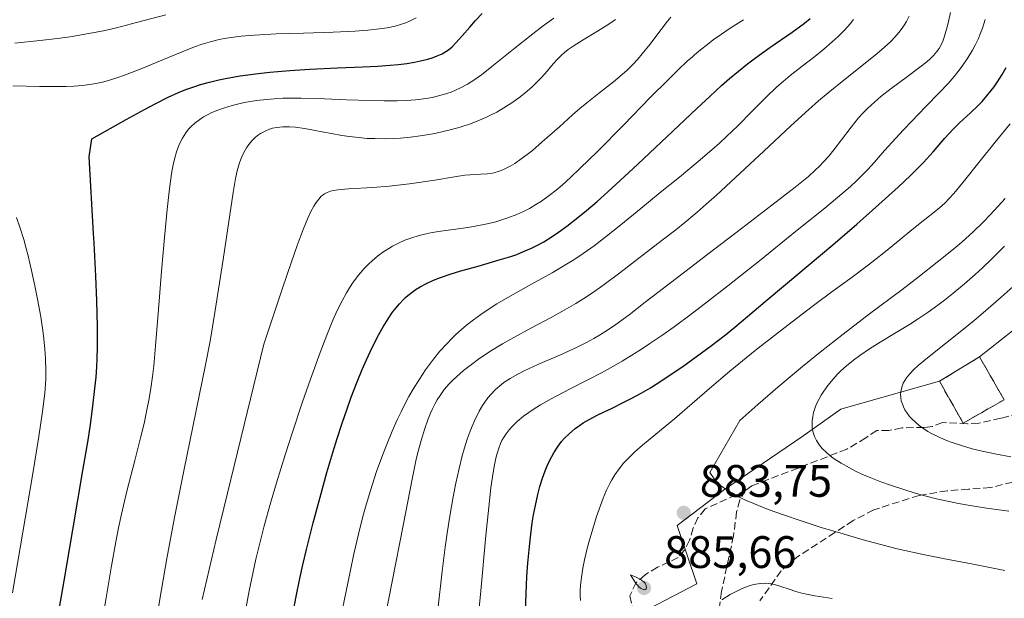
# Model space of a CAD drawing. Units: metres. Extents: x 638657 to 642125, y 4704354 to 4706734.
# Drawn here: x 639747 to 639964, y 4706221 to 4706348 of the extents above; entities that cross this region are included whole.
import ezdxf

# ---------------------------------------------------------------- set-up
doc = ezdxf.new("R2010")
doc.units = ezdxf.units.M
doc.header["$MEASUREMENT"] = 0
doc.linetypes.add('DGN Style 3', pattern=[2.307223458686699, 1.648016756204785, -0.6592067024819142])
for name, color, linetype, lineweight in [('Arbolado forestal CxS', 92, 'Continuous', 0), ('Cementerio Cxs', 135, 'Continuous', 0), ('Curva de nivel maestra', 30, 'Continuous', 30), ('Curva de nivel normal', 30, 'Continuous', 0), ('Matorral CxS', 135, 'Continuous', 0), ('Muro lineal', 1, 'DGN Style 3', 13), ('Núcleo urbano CxS', 7, 'Continuous', 0), ('Punto de cota en terreno', 7, 'Continuous', 0), ('Rótulo de punto de cota en terreno', 7, 'Continuous', 0), ('Senda', 7, 'DGN Style 3', 0)]:
    doc.layers.add(name, color=color, linetype=linetype, lineweight=lineweight)
doc.styles.add('Style-Arial', font='txt')

# ---------------------------------------------------------------- blocks, each defined once
blk = doc.blocks.new('*U4')
at = {"layer": 'Arbolado forestal CxS', "color": 92, "linetype": 'Continuous', "lineweight": 0}
blk.add_polyline3d([(639978.2583999997, 4706289.127599999, 897.8516999999993), (639958.9200999998, 4706273.890100001, 897.3236000000034), (639950.0500999996, 4706268.520099999, 896.5893000000069), (639928.5409000004, 4706262.481000001, 891.6879000000046), (639928.3059, 4706262.3773, 891.6533999999956), (639919.7666999997, 4706256.2783, 889.3457999999956), (639902.6875, 4706244.6897, 884.9756999999954), (639892.3183000004, 4706236.7599, 883.3659999999946), (639896.5878999997, 4706223.9507, 883.1349999999949), (639886.2178999997, 4706218.4619, 884.1956000000064), (639858.7703, 4706192.234300001, 875.2834000000003), (639847.4999000002, 4706179.410499999, 871.5672000000051), (639816.3960999995, 4706150.1217, 871.3831999999967), (639798.1010999996, 4706148.292099999, 854.2526000000071), (639765.1684999998, 4706129.986500001, 844.588499999998), (639732.2348999997, 4706108.0209, 838.7902999999933), (639701.1325000003, 4706098.8683, 827.2755000000034), (639679.1771000001, 4706087.8847, 825.5901000000014), (639664.5399000002, 4706080.562899999, 816.6701999999932), (639664.5396999996, 4706064.087900001, 812.3401000000014), (639664.5390999997, 4706029.307700001, 804.7906999999979), (639653.5617000004, 4706005.5109, 793.3377000000038), (639644.4130999995, 4705983.5441, 788.1992000000029), (639622.8925000001, 4705962.374299999, 769.3291999999929)], dxfattribs=at)
blk = doc.blocks.new('5PATER')
at = {"layer": 'Punto de cota en terreno', "linetype": 'Continuous', "lineweight": 0}
h = blk.add_hatch(color=51, dxfattribs=at)
edge = h.paths.add_edge_path()
edge.add_ellipse((0, 0), major_axis=(-0.1095731443231308, -0.1110710700762829), ratio=0.9994222409660322, start_angle=0, end_angle=360)

msp = doc.modelspace()

# ---------------------------------------------------------------- linework, layer by layer
at = {"layer": 'Arbolado forestal CxS', "color": 92, "linetype": 'Continuous', "lineweight": 0, "extrusion": (-0.06042917072657688, -0.03658451486927131, 0.9975018238565172), "elevation": -209953.852024356, "flags": 128}
msp.add_lwpolyline([(-3694521.228687217, 2977414.049816018), (-3694521.228687217, 2977403.65496169)], dxfattribs=at)
at = {"layer": 'Arbolado forestal CxS', "color": 92, "linetype": 'Continuous', "lineweight": 0}
for points in [[(640059.6977000004, 4706375.899499999, 926.3926000000066), (640057.4227, 4706373.7707, 925.3378999999987), (640031.4698999999, 4706340.142100001, 912.042300000001), (640010.3344999999, 4706318.6963, 902.7494000000006), (639992.2081000004, 4706304.943499999, 897.3938000000053), (639981.9826999997, 4706291.6547, 898.1901999999973), (639978.2583999997, 4706289.127599999, 897.8516999999993), (639958.9200999998, 4706273.890100001, 897.3236000000034)], [(639950.0500999996, 4706268.520099999, 896.5893000000069), (639928.5409000004, 4706262.481000001, 891.6879000000046), (639928.3059, 4706262.3773, 891.6533999999956), (639919.7666999997, 4706256.2783, 889.3457999999956), (639902.6875, 4706244.6897, 884.9756999999954), (639892.3183000004, 4706236.7599, 883.3659999999946), (639896.5878999997, 4706223.9507, 883.1349999999949), (639886.2178999997, 4706218.4619, 884.1956000000064)]]:
    msp.add_polyline3d(points, dxfattribs=at)
at = {"layer": 'Cementerio Cxs', "color": 135, "linetype": 'Continuous', "lineweight": 0, "extrusion": (-0.1242290377623653, -0.07081055151401716, 0.989723704864604), "elevation": -411862.5327836729, "flags": 128}
msp.add_lwpolyline([(-3771783.303792427, 2857008.936387606), (-3771783.303792427, 2856998.469439107)], dxfattribs=at)
at = {"layer": 'Cementerio Cxs', "color": 135, "linetype": 'Continuous', "lineweight": 0}
msp.add_polyline3d([(639955.3000999996, 4706259.3101, 900.5702000000019), (639950.0500999996, 4706268.520099999, 900.5002999999997), (639958.9200999998, 4706273.890100001, 901.9657000000008), (639964.3000999996, 4706264.440099999, 902.0669000000053)], dxfattribs=at)
msp.add_3dface([(639964.3000999996, 4706264.440099999, 902.0669000000053), (639955.3000999996, 4706259.3101, 900.5702000000019), (639950.0500999996, 4706268.520099999, 900.5002999999997), (639958.9200999998, 4706273.890100001, 901.9657000000008)], dxfattribs=at)
at = {"layer": 'Curva de nivel maestra', "color": 30, "linetype": 'Continuous', "lineweight": 30, "flags": 128}
for points, elevation in [([(639755.8700000001, 4706216.5801), (639757.2100000001, 4706224.5701), (639759.1200000001, 4706235.8101), (639761.3799999999, 4706248.890100001), (639762.4900000002, 4706255.550100001), (639763.0199999996, 4706259.020099999), (639763.5599999997, 4706263.030099999), (639764.0199999996, 4706266.920100001), (639764.2699999996, 4706269.450099999), (639764.4500000002, 4706271.720100001), (639764.54, 4706273.460100001), (639764.5899999999, 4706276.050100001), (639764.5599999997, 4706280.550100001), (639764.4000000004, 4706286.200099999), (639764.1799999997, 4706291.620100001), (639763.8200000003, 4706299.0101), (639763.7100000001, 4706301.0801), (639762.7400000002, 4706317.9301), (639763.3200000003, 4706321.9001), (639770.9000000004, 4706326.1801), (639774.9299999997, 4706328.380100001), (639777.4400000004, 4706329.700099999), (639780.1600000003, 4706331.050100001), (639782.4199999999, 4706332.090100001), (639784.0099999999, 4706332.7301), (639785.8200000003, 4706333.360099999), (639787.2800000003, 4706333.8301), (639789.2699999996, 4706334.380100001), (639791.3200000003, 4706334.890100001), (639793.1500000004, 4706335.270099999), (639796.0199999996, 4706335.7601), (639799.3799999999, 4706336.2301), (639802.54, 4706336.5801), (639806.9600000001, 4706336.960100001), (639811.3799999999, 4706337.2401), (639817.4800000006, 4706337.520099999), (639823.0099999999, 4706337.7301), (639826.29, 4706337.890100001), (639829.0700000003, 4706338.0801), (639830.8799999999, 4706338.2601), (639832.7199999997, 4706338.5001), (639834.4000000004, 4706338.770099999), (639835.7100000001, 4706339.030099999), (639837.3300000001, 4706339.440099999), (639838.5499999998, 4706339.8101), (639839.4199999999, 4706340.140100001), (639840.4900000002, 4706340.630100001), (639841.3099999997, 4706341.090100001), (639841.9199999999, 4706341.5101), (639842.7199999997, 4706342.1801), (639843.5599999997, 4706343.020099999), (639844.9400000004, 4706344.590100001), (639846.5800000001, 4706346.4901), (639847.8899999997, 4706347.950099999), (639849.3300000001, 4706349.470100001)], 825), ([(639807.75, 4706218.0601), (639808.3200000003, 4706221.140100001), (639809.1399999997, 4706225.120100001), (639809.7999999998, 4706228.100099999), (639810.5999999996, 4706231.440099999), (639812.0899999999, 4706237.3201), (639813.8200000003, 4706243.840100001), (639815.0999999996, 4706248.440099999), (639816.4100000003, 4706252.860099999), (639817.3700000001, 4706255.940099999), (639818.4600000001, 4706259.280099999), (639819.5499999998, 4706262.4301), (639820.4900000002, 4706265.020099999), (639821.8099999997, 4706268.4001), (639822.9199999999, 4706271.110099999), (639823.8399999999, 4706273.210100001), (639825.1900000004, 4706276.100099999), (639826.5499999998, 4706278.800100001), (639827.5, 4706280.520099999), (639828.5800000001, 4706282.270099999), (639829.5800000001, 4706283.7401), (639830.2699999996, 4706284.640100001), (639831.0899999999, 4706285.590100001), (639831.9000000004, 4706286.440099999), (639832.4199999999, 4706286.950099999), (639832.9699999997, 4706287.420100001), (639833.8700000001, 4706288.110099999), (639834.8099999997, 4706288.770099999), (639835.6799999997, 4706289.300100001), (639837.0499999998, 4706290.020099999), (639838.6299999999, 4706290.7501), (639840.1200000001, 4706291.340100001), (639842.2999999998, 4706292.0801), (639844.6299999999, 4706292.8101), (639848.4400000004, 4706293.890100001), (639853.0899999999, 4706295.220100001), (639855.6399999997, 4706296.0001), (639856.9600000001, 4706296.460100001), (639858.4600000001, 4706297.050100001), (639860.1900000004, 4706297.8101), (639861.4000000004, 4706298.4101), (639862.9000000004, 4706299.2501), (639864.7400000002, 4706300.370100001), (639866.1500000004, 4706301.3101), (639868.0099999999, 4706302.6801), (639870.4100000003, 4706304.550100001), (639872.2999999998, 4706306.100099999), (639874.6500000004, 4706308.120100001), (639877.8300000001, 4706310.960100001), (639883.6299999999, 4706316.3201), (639891.3300000001, 4706323.590100001), (639896.6299999999, 4706328.600099999), (639899.5300000003, 4706331.3101), (639902.0800000001, 4706333.610099999), (639903.8399999999, 4706335.1501), (639905.8099999997, 4706336.790100001), (639907.79, 4706338.370100001), (639909.5499999998, 4706339.710100001), (639912.6900000004, 4706341.9801), (639917.6100000005, 4706345.4101), (639920.3300000001, 4706347.360099999), (639921.5999999996, 4706348.370100001)], 850), ([(639858.8899999997, 4706218.110099999), (639859, 4706221.6801), (639859.2000000002, 4706225.550100001), (639859.4100000003, 4706228.4901), (639859.7300000006, 4706232.170100001), (639860.0300000003, 4706234.8301), (639860.3600000005, 4706237.340100001), (639860.6500000004, 4706239.100099999), (639861.04, 4706241.190099999), (639861.5899999999, 4706243.620100001), (639862.0300000003, 4706245.3301), (639862.6200000001, 4706247.1801), (639863.2000000002, 4706248.8101), (639863.6399999997, 4706249.870100001), (639864.2199999997, 4706251.110099999), (639865.1100000005, 4706252.7401), (639866.0700000003, 4706254.2401), (639866.8200000003, 4706255.2501), (639867.4900000002, 4706256.0101), (639868.54, 4706257.050100001), (639869.7800000003, 4706258.100099999), (639870.7400000002, 4706258.8101), (639871.5700000003, 4706259.350099999), (639872.8799999999, 4706260.100099999), (639874.8200000003, 4706261.100099999), (639877.9500000002, 4706262.610099999), (639880.5700000003, 4706263.880100001), (639882.3099999997, 4706264.780099999), (639884.3799999999, 4706265.9101), (639886.4000000004, 4706267.0801), (639887.6600000003, 4706267.860099999), (639893.5300000003, 4706271.7301), (639899.8499999996, 4706276.360099999), (639902.9000000004, 4706278.7301), (639904.9800000006, 4706280.420100001), (639907.7999999998, 4706282.780099999), (639911.6799999997, 4706286.100099999), (639916.1200000001, 4706289.8201), (639921.1699999999, 4706293.9801), (639926.5700000003, 4706298.530099999), (639931.8499999996, 4706303.130100001), (639936.7300000006, 4706307.460100001), (639940.9400000004, 4706311.2501), (639943.6799999997, 4706313.800100001), (639945.1699999999, 4706315.2501), (639946.54, 4706316.6801), (639948.6900000004, 4706319.0601), (639951.2800000003, 4706322.030099999), (639953.1100000005, 4706324.050100001), (639954.5199999996, 4706325.440099999), (639956.9199999999, 4706327.6501), (639958.5099999999, 4706329.170100001), (639959.4600000001, 4706330.140100001), (639960.5199999996, 4706331.340100001), (639961.4800000006, 4706332.5001), (639962.1100000005, 4706333.340100001), (639962.8899999997, 4706334.450099999), (639963.9000000004, 4706336.0701), (639964.79, 4706337.630100001)], 875)]:
    msp.add_lwpolyline(points, dxfattribs=dict(at, elevation=elevation))
at = {"layer": 'Curva de nivel normal', "color": 30, "linetype": 'Continuous', "lineweight": 0, "flags": 128}
for points, elevation in [([(639952.4800000006, 4706349.670100001), (639951.8799999999, 4706347.0701), (639951.4800000006, 4706345.540100001), (639951.0899999999, 4706344.2601), (639950.79, 4706343.4301), (639950.4100000003, 4706342.5701), (639949.9699999997, 4706341.770099999), (639949.5099999999, 4706341.120100001), (639948.75, 4706340.2301), (639948, 4706339.4801), (639947.2699999996, 4706338.850099999), (639945.7599999999, 4706337.6801), (639942.7100000001, 4706335.4301), (639939.4100000003, 4706332.970100001), (639937.1699999999, 4706331.220100001), (639935.7999999998, 4706330.0601), (639934.2300000006, 4706328.600099999), (639933.2000000002, 4706327.5601), (639932.2199999997, 4706326.4801), (639930.6200000001, 4706324.4901), (639928.4699999997, 4706321.6601), (639926.7699999996, 4706319.460100001), (639925.6699999999, 4706318.110099999), (639924.54, 4706316.8301), (639923.6799999997, 4706315.9301), (639922.6299999999, 4706314.920100001), (639921.1900000004, 4706313.630100001), (639918.2800000003, 4706311.2401), (639913.1600000003, 4706307.2501), (639906.4800000006, 4706302.130100001), (639899.0700000003, 4706296.5001), (639892.0599999997, 4706291.170100001), (639885.25, 4706285.920100001), (639881.6799999997, 4706283.170100001), (639878.7599999999, 4706281.020099999), (639876.9699999997, 4706279.800100001), (639875.2100000001, 4706278.700099999), (639873.9000000004, 4706277.920100001), (639872.3300000001, 4706277.0701), (639870.2800000003, 4706276.050100001), (639866.5499999998, 4706274.350099999), (639861.6100000005, 4706272.200099999), (639858.7199999997, 4706270.9001), (639857.1699999999, 4706270.110099999), (639855.5199999996, 4706269.1601), (639854.0899999999, 4706268.210100001), (639853.1900000004, 4706267.5001), (639852.2100000001, 4706266.620100001), (639851.2999999998, 4706265.690099999), (639850.5899999999, 4706264.850099999), (639849.4000000004, 4706263.190099999), (639848.6900000004, 4706261.960100001), (639847.6299999999, 4706259.840100001), (639847.0899999999, 4706258.630100001), (639846.6500000004, 4706257.5001), (639846.04, 4706255.7601), (639845.4400000004, 4706253.860099999), (639844.9400000004, 4706252.100099999), (639844.2400000002, 4706249.3201), (639843.5199999996, 4706246.090100001), (639842.9299999997, 4706243.0801), (639842.1799999997, 4706238.780099999), (639841.6100000005, 4706235.0801), (639841.1799999997, 4706232.0001), (639840.54, 4706226.6801), (639839.5800000001, 4706218.1601)], 865), ([(639745.9299999997, 4706333.540100001), (639751.79, 4706333.4001), (639755, 4706333.380100001), (639757.7000000002, 4706333.440099999), (639759.4500000002, 4706333.520099999), (639761.2300000006, 4706333.6601), (639762.8799999999, 4706333.860099999), (639764.2199999997, 4706334.0801), (639765.9699999997, 4706334.460100001), (639767.4299999997, 4706334.850099999), (639768.6100000005, 4706335.2301), (639770.75, 4706336.0001), (639774.6900000004, 4706337.550100001), (639779.1299999999, 4706339.370100001), (639783.2199999997, 4706341.050100001), (639785.9500000002, 4706342.120100001), (639787.6500000004, 4706342.720100001), (639789.6900000004, 4706343.340100001), (639791.0899999999, 4706343.700099999), (639792.4900000002, 4706343.9801), (639794.5300000003, 4706344.300100001), (639796.25, 4706344.5101), (639799.1399999997, 4706344.7301), (639803.9100000003, 4706344.9801), (639809.9800000006, 4706345.1801), (639816.5099999999, 4706345.390100001), (639821.29, 4706345.610099999), (639824.1399999997, 4706345.8201), (639826.6900000004, 4706346.100099999), (639828.4000000004, 4706346.360099999), (639830.1399999997, 4706346.7301), (639831.5899999999, 4706347.120100001), (639832.4800000006, 4706347.4301), (639833.4900000002, 4706347.860099999), (639834.75, 4706348.540100001)], 820), ([(639746.3700000001, 4706342.9301), (639751.9000000004, 4706343.520099999), (639755.75, 4706343.9901), (639758.5300000003, 4706344.380100001), (639762.2300000006, 4706344.9901), (639765.8700000001, 4706345.690099999), (639768.7400000002, 4706346.340100001), (639773.1600000003, 4706347.470100001), (639779.6200000001, 4706349.200099999)], 815), ([(639765.5999999996, 4706215.640100001), (639766.4800000006, 4706220.8201), (639767.6600000003, 4706227.870100001), (639768.6100000005, 4706233.1501), (639769.2199999997, 4706236.210100001), (639769.8700000001, 4706239.220100001), (639771.0800000001, 4706244.3301), (639772.79, 4706251.050100001), (639774.0899999999, 4706256.0801), (639774.8399999999, 4706259.1801), (639775.4800000006, 4706262.190099999), (639775.9000000004, 4706264.380100001), (639776.3200000003, 4706266.920100001), (639776.6799999997, 4706269.530099999), (639776.9600000001, 4706271.890100001), (639777.3600000005, 4706276.280099999), (639778, 4706284.3101), (639778.6799999997, 4706292.7501), (639779.3499999996, 4706300.170100001), (639779.9500000002, 4706306.300100001), (639780.3600000005, 4706310.280099999), (639780.6399999997, 4706312.5801), (639780.9600000001, 4706314.700099999), (639781.2300000006, 4706316.1601), (639781.5899999999, 4706317.690099999), (639781.9699999997, 4706319.0101), (639782.2599999999, 4706319.850099999), (639782.6699999999, 4706320.8101), (639783.3099999997, 4706322.0701), (639784.0499999998, 4706323.220100001), (639784.6399999997, 4706323.9901), (639785.1799999997, 4706324.5701), (639786.0499999998, 4706325.360099999), (639787.0999999996, 4706326.170100001), (639787.9299999997, 4706326.720100001), (639788.6399999997, 4706327.120100001), (639789.7699999996, 4706327.670100001), (639791.0899999999, 4706328.220100001), (639792.3399999999, 4706328.670100001), (639794.2800000003, 4706329.2301), (639796.3200000003, 4706329.7301), (639797.79, 4706330.0101), (639799.6200000001, 4706330.300100001), (639801.8600000005, 4706330.5801), (639803.5099999999, 4706330.720100001), (639805.4900000002, 4706330.8301), (639807.5300000003, 4706330.880100001), (639809.4100000003, 4706330.880100001), (639813.0099999999, 4706330.770099999), (639819.4600000001, 4706330.4901), (639824.6200000001, 4706330.300100001), (639827.7400000002, 4706330.2401), (639830.5999999996, 4706330.270099999), (639832.5499999998, 4706330.350099999), (639834.6200000001, 4706330.5001), (639836.4000000004, 4706330.690099999), (639837.4400000004, 4706330.840100001), (639838.2999999998, 4706331.0101), (639840.8200000003, 4706331.6501), (639842.5099999999, 4706332.190099999), (639844.54, 4706333.120100001), (639846.0700000003, 4706333.960100001), (639847.6799999997, 4706334.970100001), (639849.1500000004, 4706336.0001), (639851.8499999996, 4706338.100099999), (639856.5999999996, 4706341.950099999), (639860.4699999997, 4706345.020099999), (639862.79, 4706346.780099999), (639865.1299999999, 4706348.470100001)], 830), ([(639777.1200000001, 4706213.4801), (639778.6600000003, 4706222.670100001), (639779.8799999999, 4706229.5101), (639781.5700000003, 4706238.530099999), (639783.5999999996, 4706248.8301), (639786.3099999997, 4706262.110099999), (639788.3600000005, 4706272.130100001), (639789.3799999999, 4706277.3201), (639790.4600000001, 4706283.6801), (639792.2699999996, 4706295.3201), (639794.4400000004, 4706310.0701), (639794.9900000002, 4706313.1501), (639795.3799999999, 4706314.840100001), (639795.8099999997, 4706316.350099999), (639796.1699999999, 4706317.380100001), (639796.6299999999, 4706318.450099999), (639797.0899999999, 4706319.360099999), (639797.4299999997, 4706319.940099999), (639797.9000000004, 4706320.610099999), (639798.5999999996, 4706321.460100001), (639799.2999999998, 4706322.1601), (639799.8099999997, 4706322.590100001), (639800.5, 4706323.050100001), (639801.5099999999, 4706323.590100001), (639802.4800000006, 4706324.0001), (639803.1699999999, 4706324.210100001), (639804.0899999999, 4706324.380100001), (639805.4299999997, 4706324.520099999), (639806.8499999996, 4706324.540100001), (639808.1900000004, 4706324.440099999), (639810.1799999997, 4706324.170100001), (639812.1900000004, 4706323.8101), (639814.4100000003, 4706323.370100001), (639816.1600000003, 4706323.030099999), (639818.4100000003, 4706322.630100001), (639820.1100000005, 4706322.380100001), (639822.0599999997, 4706322.1501), (639823.9800000006, 4706322.0001), (639825.6500000004, 4706321.9301), (639827.9199999999, 4706321.920100001), (639829.8200000003, 4706321.970100001), (639831.3399999999, 4706322.0701), (639833.5300000003, 4706322.280099999), (639835.6799999997, 4706322.550100001), (639837.1399999997, 4706322.780099999), (639838.9199999999, 4706323.100099999), (639841.0300000003, 4706323.550100001), (639842.5800000001, 4706323.9301), (639844.4900000002, 4706324.4801), (639846.7599999999, 4706325.220100001), (639848.4000000004, 4706325.840100001), (639850.1399999997, 4706326.600099999), (639851.4800000006, 4706327.2301), (639852.5499999998, 4706327.790100001), (639854.0999999996, 4706328.6801), (639855.8499999996, 4706329.790100001), (639857.4299999997, 4706330.9101), (639858.7100000001, 4706331.9101), (639860.3099999997, 4706333.3201), (639861.54, 4706334.4901), (639862.4199999999, 4706335.4301), (639863.6200000001, 4706336.8101), (639864.9900000002, 4706338.420100001), (639865.9100000003, 4706339.440099999), (639866.79, 4706340.3201), (639867.4500000002, 4706340.9101), (639868.2699999996, 4706341.550100001), (639869.3899999997, 4706342.3201), (639871.5499999998, 4706343.6601), (639874.7100000001, 4706345.5701), (639877.2199999997, 4706347.170100001), (639878.7199999997, 4706348.190099999)], 835), ([(639787.6699999999, 4706220.4801), (639790.75, 4706233.6501), (639793.1900000004, 4706243.850099999), (639801.2400000002, 4706276.6501), (639805.2400000002, 4706288.7601), (639807.3200000003, 4706294.840100001), (639808.5700000003, 4706298.4001), (639809.8799999999, 4706301.9101), (639810.9100000003, 4706304.460100001), (639811.5599999997, 4706305.870100001), (639812.2300000006, 4706307.090100001), (639812.7199999997, 4706307.850099999), (639813.3200000003, 4706308.640100001), (639813.8899999997, 4706309.2601), (639814.29, 4706309.590100001), (639814.6200000001, 4706309.800100001), (639815.1600000003, 4706310.0601), (639815.9299999997, 4706310.340100001), (639816.5599999997, 4706310.5101), (639817.5099999999, 4706310.6801), (639819.9100000003, 4706310.880100001), (639825.25, 4706311.1801), (639828.8300000001, 4706311.460100001), (639833.3399999999, 4706312.0001), (639838.9000000004, 4706312.800100001), (639843.2400000002, 4706313.5101), (639845.5300000003, 4706313.860099999), (639846.5999999996, 4706313.9901), (639847.5599999997, 4706314.040100001), (639849.0099999999, 4706314.0801), (639850.5099999999, 4706314.1801), (639851.5700000003, 4706314.3301), (639852.6600000003, 4706314.610099999), (639853.4800000006, 4706314.9001), (639854.4699999997, 4706315.340100001), (639855.5099999999, 4706315.890100001), (639856.4900000002, 4706316.4801), (639857.9400000004, 4706317.470100001), (639859.25, 4706318.440099999), (639860.4100000003, 4706319.350099999), (639862.5700000003, 4706321.200099999), (639866.3499999996, 4706324.550100001), (639869.2300000006, 4706327.140100001), (639870.8499999996, 4706328.5601), (639872.4000000004, 4706329.840100001), (639874.9800000006, 4706331.880100001), (639878.2599999999, 4706334.440099999), (639880.1900000004, 4706336.040100001), (639881.25, 4706337.0101), (639882.4400000004, 4706338.190099999), (639883.6100000005, 4706339.4301), (639884.5999999996, 4706340.5801), (639886.2599999999, 4706342.670100001), (639888.75, 4706345.960100001), (639890.1600000003, 4706347.790100001), (639890.8899999997, 4706348.670100001)], 840), ([(639796.7300000006, 4706215.640100001), (639798, 4706222.4001), (639798.8399999999, 4706226.5801), (639799.4699999997, 4706229.380100001), (639800.3899999997, 4706233.1801), (639801.3099999997, 4706236.670100001), (639802.7100000001, 4706241.670100001), (639804.0499999998, 4706246.170100001), (639805.9500000002, 4706252.340100001), (639807.6100000005, 4706257.5001), (639809.7800000003, 4706264.0101), (639811.5099999999, 4706269.0101), (639813.6100000005, 4706274.8201), (639815.0999999996, 4706278.690099999), (639816.4500000002, 4706281.970100001), (639817.4000000004, 4706284.100099999), (639818.4600000001, 4706286.220100001), (639819.4199999999, 4706287.9901), (639820.0700000003, 4706289.0801), (639820.9100000003, 4706290.3201), (639822.0899999999, 4706291.890100001), (639823.3399999999, 4706293.340100001), (639824.2800000003, 4706294.3101), (639825.0700000003, 4706295.040100001), (639826.29, 4706296.040100001), (639827.6799999997, 4706297.0601), (639828.7300000006, 4706297.7501), (639829.5800000001, 4706298.2401), (639830.8799999999, 4706298.9101), (639832.3200000003, 4706299.550100001), (639833.6200000001, 4706300.030099999), (639835.4400000004, 4706300.590100001), (639837.0099999999, 4706300.9901), (639838.3200000003, 4706301.2501), (639840.7100000001, 4706301.630100001), (639844.6399999997, 4706302.1801), (639847.0599999997, 4706302.550100001), (639850.3899999997, 4706303.170100001), (639852.3399999999, 4706303.620100001), (639855, 4706304.470100001), (639856.9900000002, 4706305.2401), (639858.2800000003, 4706305.8301), (639859.7199999997, 4706306.5801), (639861.1299999999, 4706307.4001), (639862.3700000001, 4706308.200099999), (639864.0999999996, 4706309.440099999), (639865.6100000005, 4706310.620100001), (639866.9199999999, 4706311.720100001), (639868.8200000003, 4706313.4101), (639870.9500000002, 4706315.4001), (639874.7599999999, 4706319.130100001), (639880.5300000003, 4706324.9801), (639886.3600000005, 4706330.960100001), (639890.2699999996, 4706334.9101), (639892.5, 4706337.0801), (639894.5199999996, 4706338.960100001), (639895.6399999997, 4706339.970100001), (639896.0899999999, 4706340.360099999), (639897.4400000004, 4706341.4801), (639898.9500000002, 4706342.690099999), (639900.25, 4706343.670100001), (639902.0599999997, 4706344.970100001), (639903.9299999997, 4706346.220100001), (639906.9100000003, 4706348.120100001)], 845), ([(639817.2599999999, 4706212.050100001), (639820.2199999997, 4706226.540100001), (639821.0700000003, 4706230.5101), (639822.0800000001, 4706234.850099999), (639823.0599999997, 4706238.7401), (639823.7599999999, 4706241.3101), (639824.7100000001, 4706244.460100001), (639826.0800000001, 4706248.6601), (639827.4199999999, 4706252.380100001), (639828.3600000005, 4706254.8201), (639829.4900000002, 4706257.5001), (639830.6200000001, 4706260.040100001), (639831.4600000001, 4706261.780099999), (639832.4500000002, 4706263.7301), (639833.2000000002, 4706265.130100001), (639834.1500000004, 4706266.790100001), (639835.5, 4706268.9801), (639836.8399999999, 4706271.0001), (639837.7100000001, 4706272.220100001), (639838.5999999996, 4706273.380100001), (639840.0199999996, 4706275.110099999), (639841.5199999996, 4706276.780099999), (639842.6200000001, 4706277.920100001), (639843.5300000003, 4706278.800100001), (639844.7599999999, 4706279.920100001), (639845.8399999999, 4706280.8301), (639847.3899999997, 4706282.040100001), (639849, 4706283.210100001), (639850.4199999999, 4706284.1801), (639852.5700000003, 4706285.540100001), (639855.5300000003, 4706287.270099999), (639860.2000000002, 4706289.870100001), (639864.75, 4706292.420100001), (639867.54, 4706294.0601), (639869.7100000001, 4706295.420100001), (639871.54, 4706296.640100001), (639873.9800000006, 4706298.360099999), (639876.3600000005, 4706300.140100001), (639879.8799999999, 4706302.9301), (639884.2800000003, 4706306.5601), (639888.54, 4706310.050100001), (639892.7800000003, 4706313.4801), (639896.9400000004, 4706316.9101), (639899.9100000003, 4706319.440099999), (639901.5899999999, 4706320.9301), (639903.1600000003, 4706322.380100001), (639905.6299999999, 4706324.770099999), (639908.7999999998, 4706327.9801), (639911.8899999997, 4706331.100099999), (639914.1799999997, 4706333.280099999), (639915.6100000005, 4706334.550100001), (639917.1799999997, 4706335.8301), (639919.8099999997, 4706337.880100001), (639922.6200000001, 4706340.050100001), (639924.5700000003, 4706341.610099999), (639926.4600000001, 4706343.2301), (639927.7800000003, 4706344.440099999), (639929.1900000004, 4706345.870100001), (639930.3899999997, 4706347.220100001), (639931.1399999997, 4706348.1501)], 855), ([(639943.4000000004, 4706348.9101), (639942.7999999998, 4706347.710100001), (639942.3099999997, 4706346.880100001), (639941.8600000005, 4706346.2301), (639941.1299999999, 4706345.280099999), (639940.2199999997, 4706344.2501), (639939.3300000001, 4706343.3301), (639937.9500000002, 4706342.040100001), (639936.3399999999, 4706340.6601), (639933.3700000001, 4706338.2601), (639929.0099999999, 4706334.8201), (639925.5499999998, 4706332.020099999), (639923.4400000004, 4706330.2601), (639921.2599999999, 4706328.340100001), (639917.3200000003, 4706324.7401), (639911.3499999996, 4706319.1501), (639905.1699999999, 4706313.370100001), (639900.9800000006, 4706309.520099999), (639898.7100000001, 4706307.4901), (639896.6699999999, 4706305.720100001), (639893.9699999997, 4706303.470100001), (639891.9600000001, 4706301.870100001), (639889, 4706299.590100001), (639879.6600000003, 4706292.420100001), (639875.9299999997, 4706289.620100001), (639873.6500000004, 4706288.0101), (639871.7400000002, 4706286.7401), (639869.9900000002, 4706285.6501), (639867.4199999999, 4706284.1501), (639864.5099999999, 4706282.550100001), (639860.0499999998, 4706280.1801), (639856.3099999997, 4706278.170100001), (639853.8399999999, 4706276.770099999), (639851.04, 4706275.050100001), (639848.5499999998, 4706273.380100001), (639846.9500000002, 4706272.220100001), (639845.2400000002, 4706270.870100001), (639843.7199999997, 4706269.550100001), (639842.8300000001, 4706268.7301), (639842.0599999997, 4706267.9301), (639840.9900000002, 4706266.670100001), (639840.04, 4706265.370100001), (639839.4299999997, 4706264.4101), (639838.9800000006, 4706263.600099999), (639838.4199999999, 4706262.4801), (639837.9699999997, 4706261.470100001), (639837.3700000001, 4706259.9901), (639836.7000000002, 4706258.110099999), (639835.8499999996, 4706255.460100001), (639835.2699999996, 4706253.3301), (639834.8200000003, 4706251.370100001), (639833.9299999997, 4706246.9901), (639832, 4706237.130100001), (639829.4500000002, 4706224.0601), (639827.4800000006, 4706214.3201)], 860), ([(639848.0700000003, 4706212.590100001), (639849.0199999996, 4706222.380100001), (639850.1600000003, 4706234.550100001), (639850.7800000003, 4706240.8301), (639851.25, 4706245.020099999), (639851.5700000003, 4706247.470100001), (639851.9500000002, 4706249.7401), (639852.3300000001, 4706251.550100001), (639852.6200000001, 4706252.640100001), (639852.9900000002, 4706253.780099999), (639853.4000000004, 4706254.8101), (639853.6799999997, 4706255.440099999), (639854.0199999996, 4706256.040100001), (639854.5899999999, 4706256.940099999), (639855.25, 4706257.840100001), (639855.9199999999, 4706258.590100001), (639857.04, 4706259.670100001), (639858.4400000004, 4706260.8301), (639859.5800000001, 4706261.6601), (639860.5800000001, 4706262.3201), (639862.1900000004, 4706263.300100001), (639864.5599999997, 4706264.620100001), (639868.5899999999, 4706266.7401), (639872.7599999999, 4706268.890100001), (639875.5800000001, 4706270.390100001), (639878.25, 4706271.870100001), (639880.1600000003, 4706272.970100001), (639882.2999999998, 4706274.2601), (639884.4100000003, 4706275.590100001), (639886.2800000003, 4706276.8201), (639888.8799999999, 4706278.590100001), (639891.6200000001, 4706280.530099999), (639895.4000000004, 4706283.3201), (639898.5300000003, 4706285.690099999), (639903.4699999997, 4706289.540100001), (639910.7800000003, 4706295.350099999), (639918.3899999997, 4706301.470100001), (639924.7999999998, 4706306.6601), (639928.5899999999, 4706309.790100001), (639930.4500000002, 4706311.4101), (639931.7699999996, 4706312.630100001), (639932.8499999996, 4706313.6801), (639934.2699999996, 4706315.1601), (639935.7300000006, 4706316.7601), (639937.9900000002, 4706319.3201), (639940.4400000004, 4706322.0601), (639942.1399999997, 4706323.9001), (639943.9800000006, 4706325.8101), (639947.0099999999, 4706328.9001), (639950.0899999999, 4706332.0601), (639951.9699999997, 4706334.090100001), (639953.2800000003, 4706335.610099999), (639954.1200000001, 4706336.630100001), (639955.0899999999, 4706337.920100001), (639956.3200000003, 4706339.720100001), (639957.3300000001, 4706341.380100001), (639957.9400000004, 4706342.520099999), (639958.5700000003, 4706343.850099999), (639959.1299999999, 4706345.1601), (639959.5300000003, 4706346.270099999), (639960.1200000001, 4706348.1601)], 870), ([(639870.9900000002, 4706220.270099999), (639870.9299999997, 4706221.360099999), (639870.9400000004, 4706222.540100001), (639871, 4706223.630100001), (639871.1900000004, 4706225.340100001), (639871.4900000002, 4706227.3301), (639871.8600000005, 4706229.190099999), (639872.4400000004, 4706231.700099999), (639872.8700000001, 4706233.340100001), (639874.5, 4706238.7601), (639875.9800000006, 4706242.780099999), (639876.75, 4706244.5601), (639877.4299999997, 4706245.970100001), (639877.9199999999, 4706246.850099999), (639878.54, 4706247.880100001), (639879.4800000006, 4706249.220100001), (639880.4900000002, 4706250.4801), (639881.4699999997, 4706251.540100001), (639882.9699999997, 4706252.9901), (639884.6799999997, 4706254.4801), (639887.6100000005, 4706256.9001), (639891.6799999997, 4706260.2401), (639895.6100000005, 4706263.600099999), (639899.4299999997, 4706266.940099999), (639903.8799999999, 4706270.7501), (639909.4400000004, 4706275.270099999), (639915.6799999997, 4706280.1501), (639920.79, 4706284.040100001), (639922.6399999997, 4706285.4301), (639926.6799999997, 4706288.4001), (639930.8600000005, 4706291.460100001), (639934.4600000001, 4706294.1501), (639937.7800000003, 4706296.770099999), (639940.9400000004, 4706299.370100001), (639943.9600000001, 4706301.870100001), (639946.8099999997, 4706304.140100001), (639949.2599999999, 4706306.0601), (639950.5700000003, 4706307.1501), (639951.2999999998, 4706307.8301), (639952.1299999999, 4706308.670100001), (639953.2199999997, 4706309.880100001), (639955.29, 4706312.380100001), (639958.7199999997, 4706316.6601), (639962.6699999999, 4706321.520099999), (639965.6100000005, 4706325.170100001)], 880), ([(639964.4699999997, 4706226.870100001), (639957.1200000001, 4706228.300100001), (639951.2800000003, 4706229.440099999), (639946.8499999996, 4706230.3301), (639940.7800000003, 4706231.6501), (639933.29, 4706233.620100001), (639928.0899999999, 4706235.110099999), (639924.2300000006, 4706236.280099999), (639919.3799999999, 4706237.8301), (639915.9000000004, 4706239.0001), (639912.3600000005, 4706240.300100001), (639909.29, 4706241.520099999), (639907.3700000001, 4706242.370100001), (639906.0300000003, 4706243.030099999), (639904.3799999999, 4706243.920100001), (639903.2199999997, 4706244.610099999), (639902.5499999998, 4706245.0601), (639901.8499999996, 4706245.600099999), (639901.2100000001, 4706246.170100001), (639900.8099999997, 4706246.590100001), (639900.4500000002, 4706247.0101), (639899.4500000002, 4706248.440099999), (639906.1200000001, 4706259.9101), (639910.0700000003, 4706263.420100001), (639914.4800000006, 4706267.2301), (639919.8700000001, 4706271.7501), (639923.79, 4706274.9301), (639928.8700000001, 4706278.9101), (639934.6699999999, 4706283.350099999), (639941.7599999999, 4706288.6801), (639945.6900000004, 4706291.670100001), (639949.5899999999, 4706294.710100001), (639952.8099999997, 4706297.3201), (639954.9699999997, 4706299.170100001), (639957.4699999997, 4706301.420100001), (639959.6900000004, 4706303.540100001), (639961.25, 4706305.130100001), (639963, 4706307.030099999), (639964.5300000003, 4706308.770099999)], 885), ([(639745.8200000003, 4706221.920100001), (639750.2999999998, 4706248.190099999), (639751.6299999999, 4706256.390100001), (639752.4400000004, 4706261.870100001), (639752.9500000002, 4706265.860099999), (639753.1500000004, 4706267.890100001), (639753.2199999997, 4706269.0801), (639753.2199999997, 4706270.8101), (639753.1399999997, 4706273.520099999), (639753, 4706275.600099999), (639752.7699999996, 4706277.840100001), (639752.54, 4706279.690099999), (639752.0700000003, 4706282.6801), (639751.3700000001, 4706286.590100001), (639750.79, 4706289.540100001), (639750.0499999998, 4706292.920100001), (639749.2999999998, 4706296.100099999), (639748.8099999997, 4706298.0101), (639748.3200000003, 4706299.7601), (639747.5499999998, 4706302.2501), (639746.75, 4706304.550100001)], 820), ([(639965.3300000001, 4706239.9101), (639960.4100000003, 4706240.610099999), (639957.25, 4706241.110099999), (639954.2999999998, 4706241.630100001), (639952.2199999997, 4706242.030099999), (639949.7400000002, 4706242.590100001), (639946.8300000001, 4706243.3101), (639944.7400000002, 4706243.890100001), (639942.2100000001, 4706244.6501), (639939.2599999999, 4706245.620100001), (639937.1799999997, 4706246.360099999), (639934.9199999999, 4706247.2401), (639932.9500000002, 4706248.0801), (639931.6900000004, 4706248.6601), (639930.2300000006, 4706249.420100001), (639928.3899999997, 4706250.470100001), (639926.8899999997, 4706251.440099999), (639926, 4706252.110099999), (639925.0899999999, 4706252.890100001), (639924.3099999997, 4706253.670100001), (639923.8600000005, 4706254.1801), (639923.4800000006, 4706254.690099999), (639922.9699999997, 4706255.5101), (639922.5499999998, 4706256.380100001), (639922.3099999997, 4706257.020099999), (639922.1699999999, 4706257.540100001), (639922.0499999998, 4706258.270099999), (639922, 4706258.9001), (639922.0199999996, 4706259.8101), (639922.1399999997, 4706260.770099999), (639922.3399999999, 4706261.630100001), (639922.7000000002, 4706262.7501), (639923, 4706263.5101), (639923.4600000001, 4706264.470100001), (639924.0199999996, 4706265.460100001), (639924.5700000003, 4706266.3201), (639925.5, 4706267.610099999), (639926.6399999997, 4706269.0101), (639927.5499999998, 4706270.0101), (639928.3499999996, 4706270.8101), (639929.6100000005, 4706271.940099999), (639931.0999999996, 4706273.1601), (639932.5300000003, 4706274.210100001), (639934.6299999999, 4706275.620100001), (639936.9800000006, 4706277.090100001), (639940.5300000003, 4706279.220100001), (639943.4400000004, 4706280.9901), (639945.3700000001, 4706282.2401), (639947.6100000005, 4706283.7601), (639949.7100000001, 4706285.270099999), (639951.1500000004, 4706286.360099999), (639953, 4706287.8201), (639955.5599999997, 4706289.960100001), (639957.9400000004, 4706292.040100001), (639959.5599999997, 4706293.520099999), (639961.5800000001, 4706295.460100001), (639964.3799999999, 4706298.2501)], 890), ([(639965.7699999996, 4706251.860099999), (639962.6200000001, 4706252.450099999), (639959.5099999999, 4706253.120100001), (639957.3099999997, 4706253.670100001), (639954.9400000004, 4706254.350099999), (639952.9000000004, 4706255.020099999), (639951.6100000005, 4706255.5001), (639950.1299999999, 4706256.130100001), (639948.4600000001, 4706256.940099999), (639947.54, 4706257.450099999), (639946.5300000003, 4706258.090100001), (639945.5700000003, 4706258.780099999), (639944.8300000001, 4706259.4001), (639943.9800000006, 4706260.220100001), (639943.4800000006, 4706260.770099999), (639942.9400000004, 4706261.4801), (639942.4699999997, 4706262.220100001), (639942.1500000004, 4706262.850099999), (639941.8200000003, 4706263.6801), (639941.6600000003, 4706264.2301), (639941.5599999997, 4706264.9101), (639941.5099999999, 4706265.600099999), (639941.5599999997, 4706266.200099999), (639941.7000000002, 4706266.950099999), (639941.8499999996, 4706267.460100001), (639942.1100000005, 4706268.0801), (639942.4600000001, 4706268.720100001), (639942.8399999999, 4706269.280099999), (639943.5199999996, 4706270.120100001), (639944.4100000003, 4706271.0701), (639945.3499999996, 4706271.960100001), (639947.4299999997, 4706273.690099999), (639955.3499999996, 4706280.0001), (639957.7300000006, 4706281.9301), (639960.1799999997, 4706284.0001), (639963.6699999999, 4706287.020099999), (639966.3399999999, 4706289.4101)], 895), ([(639882.04, 4706225.9101), (639883.1299999999, 4706224.1601), (639883.7999999998, 4706223.3201), (639884.2000000002, 4706222.960100001), (639884.4699999997, 4706222.790100001), (639884.79, 4706222.6501), (639885.0199999996, 4706222.600099999), (639885.2599999999, 4706222.6501), (639885.4299999997, 4706222.800100001), (639885.5, 4706223.020099999), (639885.4800000006, 4706223.4101), (639885.3799999999, 4706223.770099999), (639885.2199999997, 4706224.030099999), (639884.9299999997, 4706224.350099999), (639884.5300000003, 4706224.6801), (639884.1200000001, 4706224.950099999), (639883.4199999999, 4706225.3201), (639882.04, 4706225.9101)], 885), ([(639926.4400000004, 4706220.6801), (639922.5999999996, 4706221.2601), (639920.75, 4706221.620100001), (639919.4600000001, 4706221.9301), (639918.4199999999, 4706222.2401), (639916.9299999997, 4706222.7401), (639915.1200000001, 4706223.360099999), (639913.9400000004, 4706223.710100001), (639913.0599999997, 4706223.9101), (639912.4699999997, 4706223.9901), (639911.6900000004, 4706224.040100001), (639910.6100000005, 4706224.0001), (639909.5800000001, 4706223.870100001), (639908.8700000001, 4706223.720100001), (639907.9500000002, 4706223.4301), (639906.6200000001, 4706222.9101), (639905.25, 4706222.2601), (639903.9800000006, 4706221.540100001), (639902.1600000003, 4706220.380100001)], 880)]:
    msp.add_lwpolyline(points, dxfattribs=dict(at, elevation=elevation))
at = {"layer": 'Matorral CxS', "color": 135, "linetype": 'Continuous', "lineweight": 0}
for points in [[(640059.6977000004, 4706375.899499999, 926.3926000000066), (640057.4227, 4706373.7707, 925.3378999999987), (640031.4698999999, 4706340.142100001, 912.042300000001), (640010.3344999999, 4706318.6963, 902.7494000000006), (639992.2081000004, 4706304.943499999, 897.3938000000053), (639981.9826999997, 4706291.6547, 898.1901999999973), (639978.2583999997, 4706289.127599999, 897.8516999999993), (639958.9200999998, 4706273.890100001, 897.3236000000034)], [(639833.6633000001, 4706087.2203, 831.1362999999984), (639836.5219000002, 4706120.8323, 843.2035000000034), (639849.3295, 4706148.291300001, 855.4036999999954), (639867.6250999998, 4706181.240900001, 869.2299000000058), (639886.2176999999, 4706211.752699999, 882.265400000004), (639886.2178999997, 4706218.4619, 884.1956000000064), (639896.5878999997, 4706223.9507, 883.1349999999949), (639892.3183000004, 4706236.7599, 883.3659999999946), (639902.6875, 4706244.6897, 884.9756999999954), (639919.7666999997, 4706256.2783, 889.3457999999956), (639928.3059, 4706262.3773, 891.6533999999956), (639928.5409000004, 4706262.481000001, 891.6879000000046), (639950.0500999996, 4706268.520099999, 896.5893000000069), (639955.3000999996, 4706259.3101, 897.2627999999969), (639964.3000999996, 4706264.440099999, 899.1944999999978), (639958.9200999998, 4706273.890100001, 897.3236000000034), (639978.2583999997, 4706289.127599999, 897.8516999999993)], [(639950.0500999996, 4706268.520099999, 896.5893000000069), (639955.3000999996, 4706259.3101, 897.2627999999969), (639964.3000999996, 4706264.440099999, 899.1944999999978), (639958.9200999998, 4706273.890100001, 897.3236000000034)], [(639950.0500999996, 4706268.520099999, 896.5893000000069), (639928.5409000004, 4706262.481000001, 891.6879000000046), (639928.3059, 4706262.3773, 891.6533999999956), (639919.7666999997, 4706256.2783, 889.3457999999956), (639902.6875, 4706244.6897, 884.9756999999954), (639892.3183000004, 4706236.7599, 883.3659999999946), (639896.5878999997, 4706223.9507, 883.1349999999949), (639886.2178999997, 4706218.4619, 884.1956000000064)]]:
    msp.add_polyline3d(points, dxfattribs=at)
at = {"layer": 'Muro lineal', "color": 1, "linetype": 'DGN Style 3', "lineweight": 13}
msp.add_polyline3d([(639955.3000999996, 4706259.3101, 900.5702000000019), (639964.3000999996, 4706264.440099999, 902.0669000000053), (639958.9200999998, 4706273.890100001, 901.9657000000008), (639950.0500999996, 4706268.520099999, 900.5002999999997), (639955.3000999996, 4706259.3101, 900.5702000000019)], dxfattribs=at)
at = {"layer": 'Núcleo urbano CxS', "color": 7, "linetype": 'Continuous', "lineweight": 0, "extrusion": (-0.06042917072657688, -0.03658451486927131, 0.9975018238565172), "elevation": -209953.852024356, "flags": 128}
msp.add_lwpolyline([(-3694521.228687217, 2977414.049816018), (-3694521.228687217, 2977403.65496169)], dxfattribs=at)
at = {"layer": 'Núcleo urbano CxS', "color": 7, "linetype": 'Continuous', "lineweight": 0}
msp.add_polyline3d([(639950.0500999996, 4706268.520099999, 896.5893000000069), (639955.3000999996, 4706259.3101, 897.2627999999969), (639964.3000999996, 4706264.440099999, 899.1944999999978), (639958.9200999998, 4706273.890100001, 897.3236000000034)], dxfattribs=at)
msp.add_3dface([(639950.0500999996, 4706268.520099999, 896.5893000000069), (639958.9200999998, 4706273.890100001, 897.3236000000034), (639964.3000999996, 4706264.440099999, 899.1944999999978), (639955.3000999996, 4706259.3101, 897.2627999999969)], dxfattribs=at)
at = {"layer": 'Senda', "color": 7, "linetype": 'DGN Style 3', "lineweight": 0}
for points in [[(639969.8000999996, 4706261.9301, 902.6364999999934), (639963.6001000004, 4706260.380100001, 902.0415999999968), (639958.7200999996, 4706259.280099999, 900.9866000000038), (639956.2200999996, 4706259.130100001, 900.5620000000055), (639950.7301000003, 4706259.4301, 900.3488999999972), (639948.4600999998, 4706258.520099999, 899.7073999999993), (639946.6901000004, 4706258.350099999, 899.1521000000067), (639941.8000999996, 4706258.2601, 897.5988999999972), (639938.9401000004, 4706257.6601, 897.2207000000053), (639936.2500999998, 4706257.690099999, 896.6775999999956), (639933.8300999999, 4706256.0601, 894.9723999999987), (639929.6801000005, 4706253.5601, 893.2470999999933), (639908.7301000003, 4706245.4901, 886.5850000000064), (639907.3701, 4706244.530099999, 886.2532000000066)], [(639968.4600999998, 4706246.890100001, 896.0071000000027), (639961.3701, 4706245.110099999, 894.8267000000051), (639956.5000999998, 4706244.7501, 893.9446000000027), (639951.7801000001, 4706244.4101, 893.2133000000031), (639945.6201, 4706243.390100001, 892.5788999999932), (639935.5900999998, 4706240.210100001, 889.2617000000029), (639931.0500999996, 4706237.8301, 888.2011000000057), (639927.0800999999, 4706235.2601, 886.294399999999), (639918.5401, 4706229.710100001, 884.1643000000041), (639915.2001, 4706226.800100001, 881.9336000000039), (639910.4901000002, 4706220.1801, 879.411699999997)], [(639907.3701, 4706244.530099999, 886.2532000000066), (639898.4801000003, 4706240.4001, 884.5966999999946), (639896.8701, 4706238.470100001, 884.2624999999971), (639895.8201000001, 4706236.210100001, 884.1777000000002), (639895.0301000001, 4706233.530099999, 884.4241999999941), (639893.8800999997, 4706231.3201, 884.7695999999996), (639892.5401, 4706229.720100001, 885.0785000000034), (639887.9700999996, 4706227.5601, 885.7685000000056), (639885.2001, 4706225.9101, 886.1275000000023), (639883.2600999996, 4706224.210100001, 886.4159000000074), (639881.8800999997, 4706221.300100001, 886.407600000006), (639882.3901000004, 4706218.800100001, 886.2333000000071)], [(639907.3701, 4706244.530099999, 886.2532000000066), (639906.0701000001, 4706242.4001, 885.7497000000004), (639905.3901000004, 4706239.770099999, 884.8744000000006), (639904.7100999998, 4706234.5101, 883.234700000001), (639902.0500999996, 4706222.2601, 881.1245000000055), (639901.3701, 4706216.840100001, 880.3696000000054), (639898.1601, 4706208.540100001, 879.4670999999945), (639896.7301000003, 4706206.600099999, 879.5529999999999), (639894.2401000002, 4706204.550100001, 878.9609000000056), (639887.4001000002, 4706199.0701, 876.8034000000043), (639882.2600999996, 4706193.4301, 873.8445999999967)]]:
    msp.add_polyline3d(points, dxfattribs=at)

# ---------------------------------------------------------------- block references
at = {"layer": 'Arbolado forestal CxS', "color": 92, "linetype": 'Continuous', "lineweight": 0}
msp.add_blockref('*U4', (0, 0), dxfattribs=at)
at = {"layer": 'Punto de cota en terreno', "color": 7, "linetype": 'Continuous', "lineweight": 0, "xscale": 10, "yscale": 10, "zscale": 10}
for p in [(639893.7400000002, 4706239.550000001, 883.75), (639885, 4706223, 885.6600000000036)]:
    msp.add_blockref('5PATER', p, dxfattribs=at)

# ---------------------------------------------------------------- texts
at = {"layer": 'Rótulo de punto de cota en terreno', "color": 7, "linetype": 'Continuous', "lineweight": 0, "style": 'Style-Arial'}
for s, p in [('883,75', (639897.2677999996, 4706243.0778)), ('885,66', (639889.4096999997, 4706227.409700001))]:
    msp.add_text(s, height=7.000000000000002, dxfattribs=at).set_placement(p)

doc.saveas('drawing.dxf')
